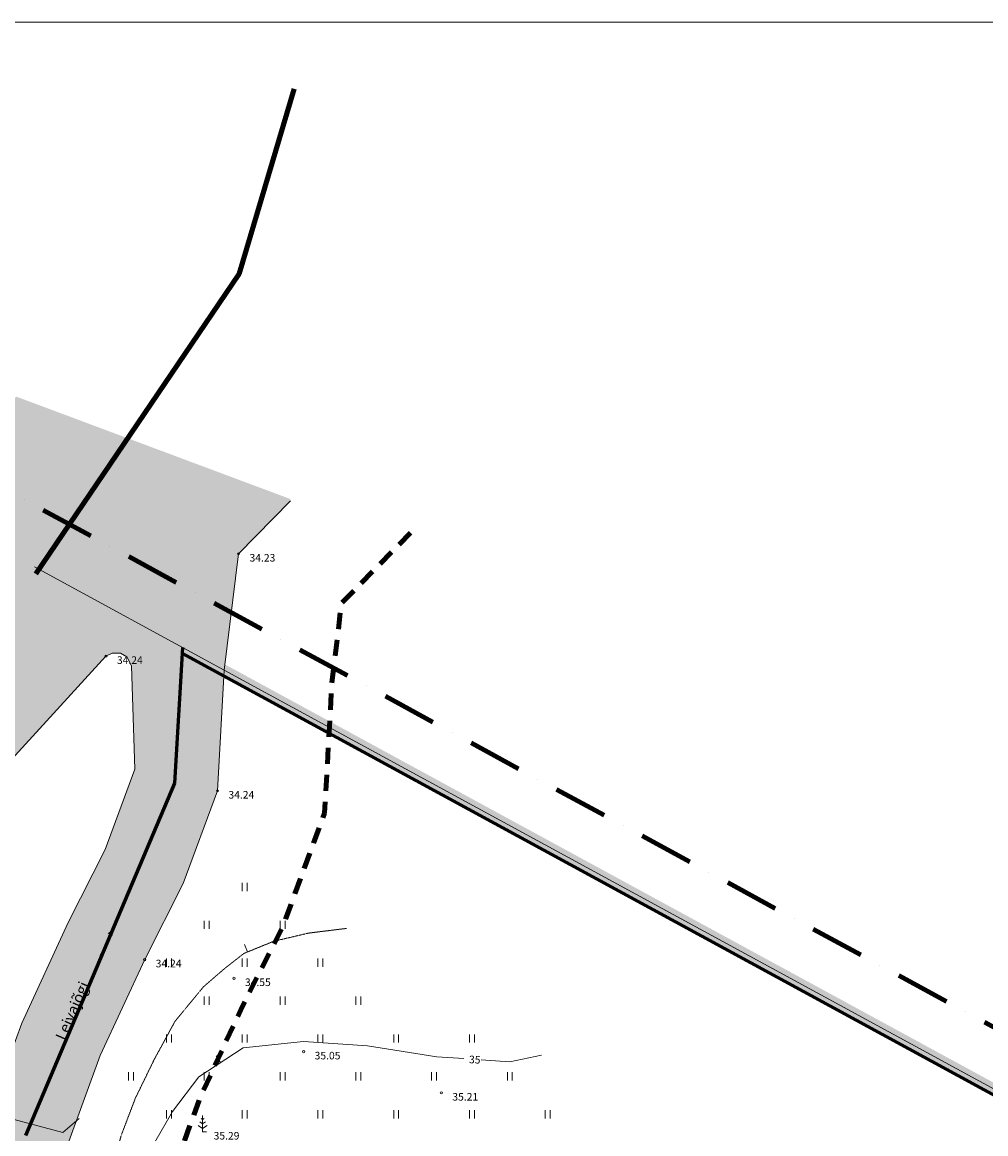
# Model space of a CAD drawing. Units: millimetres. Extents: x 552550871 to 555004928, y 6582644568 to 6584330891.
# Drawn here: x 552643873 to 552732898, y 6583960205 to 6584062845 of the extents above; entities that cross this region are included whole.
import ezdxf

# ---------------------------------------------------------------- set-up
doc = ezdxf.new("R2010")
doc.units = ezdxf.units.MM
doc.header["$MEASUREMENT"] = 0
for name, pattern in [('DGN Style 4', [9000, 5000, -2000, 0, -2000]), ('Hidden Line', [2500, 1500, -1000]), ('ISOPOOL', [4, 3, -1])]:
    doc.linetypes.add(name, pattern=pattern)
for name, color, linetype, lineweight in [('abijoon_Pen_No__7', 7, 'Continuous', 18), ('HALJASTUS_Pen_No__7', 7, 'Continuous', 18), ('HORISONTAAL_Pen_No__34', 34, 'Continuous', 18), ('mootkorg_Pen_No__7', 7, 'Continuous', 18), ('mootmpunkt_Pen_No__7', 7, 'Continuous', 18), ('PIIR_Pen_No__32', 32, 'Continuous', 18), ('Plan krundi piir_Pen_No__242', 1, 'Continuous', 200), ('PUU_Pen_No__3', 3, 'Continuous', 18), ('U_PLANEERINGUALA_Pen_No__223', 223, 'Continuous', 211), ('U_VEEKAITSEVOOND10_Pen_No__140', 140, 'Continuous', 158), ('U_VESIFILL_Pen_No__151', 151, 'Continuous', 18), ('Uus Kinnistu_Pen_No__1', 1, 'Continuous', 60), ('VEEKOGU_Pen_No__5', 5, 'Continuous', 18)]:
    doc.layers.add(name, color=color, linetype=linetype, lineweight=lineweight)
doc.layers.add('Plan sild_Pen_No__2', color=7, linetype='Continuous', lineweight=18, true_color=0x1c7323)
doc.styles.add('GENERATED_STYLE_1', font='arial.ttf')

msp = doc.modelspace()

# ---------------------------------------------------------------- hatches: boundary and pattern name
at = {"layer": 'U_VESIFILL_Pen_No__151', "linetype": 'Continuous'}
msp.add_hatch(color=256, dxfattribs=at).paths.add_polyline_path([(552586243.526, 6583964823.1233), (552586210.4033, 6583964699.6906), (552550871.3927, 6583947398.7527), (552560617.1329, 6583932944.1577), (552575723.6819, 6583941381.8827), (552594652.7669, 6583946341.2642), (552594805.1947, 6583946304.2496), (552608035.452, 6583956643), (552651611.9754, 6584004307.707), (552652168.5942, 6584004583.8469), (552652951.4456, 6584004585.8535), (552653527.1542, 6584004233.0207), (552653962.4372, 6584003402.2674), (552654289.1961, 6583993869.9546), (552651545.2405, 6583986443.9641), (552648133.4807, 6583979709.4213), (552643836.5346, 6583970429.5758), (552640307.6886, 6583960804.815), (552639556.3018, 6583949722.0336), (552641011.2737, 6583939900.1965), (552643998.4872, 6583925342.2412), (552652605.8404, 6583909569.9958), (552657114.7799, 6583898764.8141, -0.0677885054), (552655343.9522, 6583883175.7921), (552642239.8269, 6583867055.3262), (552630039.4208, 6583859095.6098), (552630009.462, 6583859065.1768), (552620460.5434, 6583843914.1487, 0.1523776791), (552618232.8404, 6583807465.0389), (552632162.1826, 6583767056.2199), (552632516.3481, 6583751821.4939), (552625610.12, 6583714088.9748), (552624445.9245, 6583695777.205), (552625753.9397, 6583675284.9665), (552629459.9828, 6583663512.8295), (552652018.6182, 6583625151.627), (552657207.4058, 6583628195.9271), (552636869.6313, 6583665461.9919), (552634346.4538, 6583676690.1318), (552633820.0335, 6583694905.1948), (552635703.838, 6583712671.7909), (552641427.8227, 6583748242.9703, 0.0376330775), (552641554.4188, 6583749740.8242), (552641709.4943, 6583766805.4037, 0.0828312155), (552641197.5862, 6583770056.014), (552627942.9145, 6583809855.5328, -0.1548068208), (552629982.5246, 6583840813.2982, -0.0576604124), (552631060.6473, 6583842843.572), (552636959.1515, 6583851403.7077, -0.0893918002), (552639458.0956, 6583853921.4047, 0.0823957151), (552660619.4684, 6583874657.4396, 0.0597909867), (552661786.3664, 6583876735.3254, 0.1088079729), (552665735.8904, 6583899009.9057, 0.115074205), (552664522.3549, 6583903387.6302), (552651680.84, 6583926918.6183), (552648737.239, 6583941264.0315), (552647437.9402, 6583950034.9918), (552648056.3785, 6583959156.8143), (552651088.6049, 6583967427.0684), (552655191.8815, 6583976288.6581), (552658745.093, 6583983302.4152), (552661910.9569, 6583991870.2199), (552662538.452, 6584003012), (552663859.6347, 6584013756.7087), (552668655.7349, 6584018663.5977), (552668619.2125, 6584018827.1748), (552643370.8482, 6584028258.0004), (552643258.3263, 6584028227.4803), (552598894.191, 6583973767.5738)])
at = {"layer": 'Uus Kinnistu_Pen_No__1', "linetype": 'Continuous'}
for points in [[(552645123.3972, 6584011913.2507), (552606987.8489, 6583967292.6832), (552605825.0551, 6583967471.3168), (552644889.5068, 6584013178.7493)], [(552816558.3972, 6583918683.8064), (552645123.3972, 6584011913.2507), (552644889.5068, 6584013178.7493), (552816952.6711, 6583919607.6981)]]:
    msp.add_hatch(color=256, dxfattribs=at).paths.add_polyline_path(points)

# ---------------------------------------------------------------- linework, layer by layer
at = {"layer": 'abijoon_Pen_No__7', "linetype": 'Continuous', "flags": 128}
msp.add_lwpolyline([(552552515.0309, 6584062845.3048), (553115259.9551, 6584062845.3048), (553115259.9551, 6583607940.9674), (552552515.0309, 6583607940.9674)], close=True, dxfattribs=at)
at = {"layer": 'HALJASTUS_Pen_No__7', "linetype": 'Continuous'}
for p, q in [((552664197.924, 6583983380.5579), (552664197.924, 6583982619.4421)), ((552664652.98, 6583983380.5579), (552664652.98, 6583982619.4421)), ((552660697.924, 6583979880.5579), (552660697.924, 6583979119.4421)), ((552661152.98, 6583979880.5579), (552661152.98, 6583979119.4421)), ((552667697.924, 6583979880.5579), (552667697.924, 6583979119.4421)), ((552668152.98, 6583979880.5579), (552668152.98, 6583979119.4421)), ((552657197.924, 6583976380.5579), (552657197.924, 6583975619.4421)), ((552657652.98, 6583976380.5579), (552657652.98, 6583975619.4421)), ((552664197.924, 6583976380.5579), (552664197.924, 6583975619.4421)), ((552664652.98, 6583976380.5579), (552664652.98, 6583975619.4421)), ((552671197.924, 6583976380.5579), (552671197.924, 6583975619.4421)), ((552671652.98, 6583976380.5579), (552671652.98, 6583975619.4421)), ((552660697.924, 6583972880.5579), (552660697.924, 6583972119.4421)), ((552661152.98, 6583972880.5579), (552661152.98, 6583972119.4421)), ((552667697.924, 6583972880.5579), (552667697.924, 6583972119.4421)), ((552668152.98, 6583972880.5579), (552668152.98, 6583972119.4421)), ((552674697.924, 6583972880.5579), (552674697.924, 6583972119.4421)), ((552675152.98, 6583972880.5579), (552675152.98, 6583972119.4421)), ((552657197.924, 6583969380.5579), (552657197.924, 6583968619.4421)), ((552657652.98, 6583969380.5579), (552657652.98, 6583968619.4421)), ((552664197.924, 6583969380.5579), (552664197.924, 6583968619.4421)), ((552664652.98, 6583969380.5579), (552664652.98, 6583968619.4421)), ((552671197.924, 6583969380.5579), (552671197.924, 6583968619.4421)), ((552671652.98, 6583969380.5579), (552671652.98, 6583968619.4421)), ((552678197.924, 6583969380.5579), (552678197.924, 6583968619.4421)), ((552678652.98, 6583969380.5579), (552678652.98, 6583968619.4421)), ((552685197.924, 6583969380.5579), (552685197.924, 6583968619.4421)), ((552685652.98, 6583969380.5579), (552685652.98, 6583968619.4421)), ((552653697.924, 6583965880.5579), (552653697.924, 6583965119.4421)), ((552654152.98, 6583965880.5579), (552654152.98, 6583965119.4421)), ((552660697.924, 6583965880.5579), (552660697.924, 6583965119.4421)), ((552661152.98, 6583965880.5579), (552661152.98, 6583965119.4421)), ((552667697.924, 6583965880.5579), (552667697.924, 6583965119.4421)), ((552668152.98, 6583965880.5579), (552668152.98, 6583965119.4421)), ((552674697.924, 6583965880.5579), (552674697.924, 6583965119.4421)), ((552675152.98, 6583965880.5579), (552675152.98, 6583965119.4421)), ((552681697.924, 6583965880.5579), (552681697.924, 6583965119.4421)), ((552682152.98, 6583965880.5579), (552682152.98, 6583965119.4421)), ((552688697.924, 6583965880.5579), (552688697.924, 6583965119.4421)), ((552689152.98, 6583965880.5579), (552689152.98, 6583965119.4421)), ((552657197.924, 6583962380.5579), (552657197.924, 6583961619.4421)), ((552657652.98, 6583962380.5579), (552657652.98, 6583961619.4421)), ((552664197.924, 6583962380.5579), (552664197.924, 6583961619.4421)), ((552664652.98, 6583962380.5579), (552664652.98, 6583961619.4421)), ((552671197.924, 6583962380.5579), (552671197.924, 6583961619.4421)), ((552671652.98, 6583962380.5579), (552671652.98, 6583961619.4421)), ((552678197.924, 6583962380.5579), (552678197.924, 6583961619.4421)), ((552678652.98, 6583962380.5579), (552678652.98, 6583961619.4421)), ((552685197.924, 6583962380.5579), (552685197.924, 6583961619.4421)), ((552685652.98, 6583962380.5579), (552685652.98, 6583961619.4421)), ((552692197.924, 6583962380.5579), (552692197.924, 6583961619.4421)), ((552692652.98, 6583962380.5579), (552692652.98, 6583961619.4421))]:
    msp.add_line(p, q, dxfattribs=at)
at = {"layer": 'HORISONTAAL_Pen_No__34', "linetype": 'Continuous'}
for p, q in [((552664688.084, 6583976993.1086), (552664413.1292, 6583977690.8907)), ((552662202.0832, 6583966765.6818), (552661804.5041, 6583967401.6306))]:
    msp.add_line(p, q, dxfattribs=at)
at = {"layer": 'HORISONTAAL_Pen_No__34', "linetype": 'ISOPOOL', "flags": 128}
msp.add_lwpolyline([(552673843.0181, 6583979166.9029), (552670321.8412, 6583978733.7177), (552667095.3684, 6583977975.2241), (552664352.3069, 6583976856.1195), (552662637.7727, 6583975516.8602), (552660632.4696, 6583973790.6266), (552657998.9437, 6583970601.3214), (552656083.6529, 6583967093.0856), (552654327.2885, 6583963489.6402), (552653050.4275, 6583960140.8694), (552651933.1735, 6583956313.7031), (552651294.9128, 6583951740.3337), (552651068.9101, 6583946732.4196), (552651173.4227, 6583942815.3296), (552651626.3065, 6583938634.3997), (552652179.2851, 6583933806.9057), (552653161.1799, 6583928648.299), (552654395.521, 6583924592.9109), (552656112.6113, 6583920770.9618), (552658018.7586, 6583917252.5889), (552660349.0407, 6583914258.7029), (552663538.0349, 6583912029.8072)], dxfattribs=at)
at = {"layer": 'HORISONTAAL_Pen_No__34', "linetype": 'Continuous', "flags": 128}
for points in [[(552674194.6472, 6583914999.2168), (552672873.0058, 6583915017.061), (552667480.548, 6583915087.7327), (552663689.7597, 6583915388.3209), (552659598.1166, 6583917071.6128), (552657853.1498, 6583919596.551), (552656794.5972, 6583922067.8924), (552655883.77, 6583925707.9503), (552655427.9515, 6583931176.0672), (552655276.309, 6583937103.9489), (552655352.2109, 6583941426.5184), (552654899.3888, 6583945541.2111), (552654823.487, 6583950470.4564), (552655130.0108, 6583954957.9284), (552656116.7399, 6583959432.1666), (552657749.7511, 6583962275.9729), (552660205.0275, 6583965450.7063), (552664296.1136, 6583968144.5109), (552669849.3757, 6583968718.4738), (552675785.6217, 6583968335.8317), (552682166.4371, 6583967308.6808), (552684669.2679, 6583967140.0876)], [(552686282.7348, 6583967031.4029), (552688924.7469, 6583966853.4344), (552691845.2942, 6583967453.6443)]]:
    msp.add_lwpolyline(points, dxfattribs=at)
at = {"layer": 'mootmpunkt_Pen_No__7', "linetype": 'Continuous'}
for centre in [(552663859.6347, 6584013756.7087), (552651611.9754, 6584004307.707), (552661910.9569, 6583991870.2199), (552655191.8815, 6583976288.6581), (552663438.452, 6583974559), (552669875.8696, 6583967784.9572), (552682600.5147, 6583963980.3076)]:
    msp.add_circle(centre, 100, dxfattribs=at)
at = {"layer": 'PIIR_Pen_No__32', "linetype": 'Continuous', "flags": 128}
msp.add_lwpolyline([(552645006.452, 6584012546), (552662538.452, 6584003012), (552816755.5342, 6583919145.7523), (552860755.1188, 6583905154.4336)], dxfattribs=at)
at = {"layer": 'Plan krundi piir_Pen_No__242', "linetype": 'Continuous', "flags": 128}
msp.add_lwpolyline([(552645123.3972, 6584011913.2507), (552663903.6385, 6584039605.5777), (552668990.3644, 6584056682.4431)], dxfattribs=at)
at = {"layer": 'Plan sild_Pen_No__2', "linetype": 'Continuous', "flags": 128}
for points in [[(552641251.7805, 6583962011.8664), (552647631.3447, 6583960331.891)], [(552647631.3447, 6583960331.891), (552649137.5801, 6583961628.6896)]]:
    msp.add_lwpolyline(points, dxfattribs=at)
at = {"layer": 'PUU_Pen_No__3', "linetype": 'Continuous'}
for p, q in [((552660544.6111, 6583961535.4541), (552660420.1928, 6583961618.3996)), ((552660544.6111, 6583961885.4541), (552660544.6111, 6583960385.4541)), ((552660669.0293, 6583961618.3996), (552660544.6111, 6583961535.4541)), ((552660120.347, 6583960974.803), (552660544.6111, 6583960691.9603)), ((552660544.6111, 6583961135.4541), (552660278.0005, 6583961313.1945)), ((552660811.2216, 6583961313.1945), (552660544.6111, 6583961135.4541)), ((552660544.6111, 6583960691.9603), (552660968.8751, 6583960974.803)), ((552660904.6111, 6583960385.4541), (552660544.6111, 6583960385.4541))]:
    msp.add_line(p, q, dxfattribs=at)
at = {"layer": 'U_PLANEERINGUALA_Pen_No__223', "linetype": 'DGN Style 4', "flags": 128}
msp.add_lwpolyline([(552621904.5157, 6583993209.5202), (552643836.8547, 6584018873.5726), (552818725.2443, 6583923766.1129), (552863025.81, 6583909679.086), (552946701.4814, 6583882959.1633), (552600835.1747, 6583718012.1444), (552574757.8704, 6583738386.0104), (552584380.0825, 6583770970.1465), (552584838.2655, 6583790848.9082), (552624937.2591, 6583790958.2172), (552614383.2166, 6583816160.2559), (552617417.2865, 6583838904.6585), (552630393.5407, 6583861995.681), (552642086.2356, 6583870767.0833), (552600592.4292, 6583968275.2955)], close=True, dxfattribs=at)
at = {"layer": 'U_VEEKAITSEVOOND10_Pen_No__140', "linetype": 'Hidden Line', "flags": 128}
msp.add_lwpolyline([(552673300.3516, 6583908177.9094), (552661175.8539, 6583930395.0242), (552658588.749, 6583943003.0809), (552657487.9517, 6583950434.0502), (552657936.8652, 6583957055.4204), (552660335.8434, 6583963598.52), (552664192.1687, 6583971926.7845), (552667925.7477, 6583979296.5726), (552671810.8172, 6583989810.7696), (552672504.0432, 6584002119.6656), (552673372.5556, 6584009182.9677), (552680005.9845, 6584015969.6273)], dxfattribs=at)
at = {"layer": 'Uus Kinnistu_Pen_No__1', "linetype": 'Continuous'}
for p, q in [((552658669.9683, 6584005115.7031), (552657952.2594, 6583992582.0127)), ((552657952.2594, 6583992582.0127), (552644168.1083, 6583960055.3828))]:
    msp.add_line(p, q, dxfattribs=at)
at = {"layer": 'Uus Kinnistu_Pen_No__1', "linetype": 'Continuous', "flags": 128}
msp.add_lwpolyline([(552856790.6552, 6583905857.2736), (552816558.3972, 6583918683.8064), (552658669.9683, 6584004546.381)], dxfattribs=at)
at = {"layer": 'VEEKOGU_Pen_No__5', "linetype": 'Continuous'}
for p in [(552651067.3405, 6583976669.0476), (552651823.0309, 6583978683.9436), (552652194.357, 6583978502.2709)]:
    msp.add_line(p, (552652166.0272, 6583978914.6851), dxfattribs=at)
at = {"layer": 'VEEKOGU_Pen_No__5', "linetype": 'Continuous', "flags": 128}
for points in [[(552664522.3549, 6583903387.6302), (552651680.84, 6583926918.6183), (552648737.239, 6583941264.0315), (552647437.9402, 6583950034.9918), (552648056.3785, 6583959156.8143), (552651088.6049, 6583967427.0684), (552655191.8815, 6583976288.6581), (552658745.093, 6583983302.4152), (552661910.9569, 6583991870.2199), (552662538.452, 6584003012), (552663859.6347, 6584013756.7087), (552668655.7349, 6584018663.5977)], [(552594786.5542, 6583946289.683), (552608035.452, 6583956643), (552651611.9754, 6584004307.707), (552652168.5942, 6584004583.8469), (552652951.4456, 6584004585.8535), (552653527.1542, 6584004233.0207), (552653962.4372, 6584003402.2674), (552654289.1961, 6583993869.9546), (552651545.2405, 6583986443.9641), (552648133.4807, 6583979709.4213), (552643836.5346, 6583970429.5758), (552640307.6886, 6583960804.815), (552639556.3018, 6583949722.0336), (552641011.2737, 6583939900.1965), (552643998.4872, 6583925342.2412), (552652605.8404, 6583909569.9958)]]:
    msp.add_lwpolyline(points, dxfattribs=at)

# ---------------------------------------------------------------- texts
at = {"layer": 'HORISONTAAL_Pen_No__34', "linetype": 'Continuous', "insert": (552684957.1989, 6583967430.6811), "char_height": 700, "attachment_point": 1, "rotation": 357.507872948, "style": 'GENERATED_STYLE_1'}
msp.add_mtext('{ 35}', dxfattribs=at)
at = {"layer": 'mootkorg_Pen_No__7', "linetype": 'Continuous', "char_height": 700, "attachment_point": 1, "style": 'GENERATED_STYLE_1'}
for s, insert in [('{ 34.23}', (552664659.6347, 6584013742.542)), ('{ 34.24}', (552652411.9754, 6584004293.5403)), ('{ 34.24}', (552662710.9569, 6583991856.0532)), ('{ 34.24}', (552655991.8815, 6583976274.4914)), ('{ 34.55}', (552664238.452, 6583974544.8333)), ('{ 35.05}', (552670675.8696, 6583967770.7905)), ('{ 35.21}', (552683400.5147, 6583963966.141)), ('{ 35.29}', (552661344.6111, 6583960371.2874))]:
    msp.add_mtext(s, dxfattribs=dict(at, insert=insert))
at = {"layer": 'VEEKOGU_Pen_No__5', "linetype": 'Continuous', "insert": (552648103.5233, 6583968629.8995), "char_height": 1000, "attachment_point": 7, "rotation": 66.52507003, "style": 'GENERATED_STYLE_1'}
msp.add_mtext('{Leivajõgi}', dxfattribs=at)

doc.saveas('drawing.dxf')
